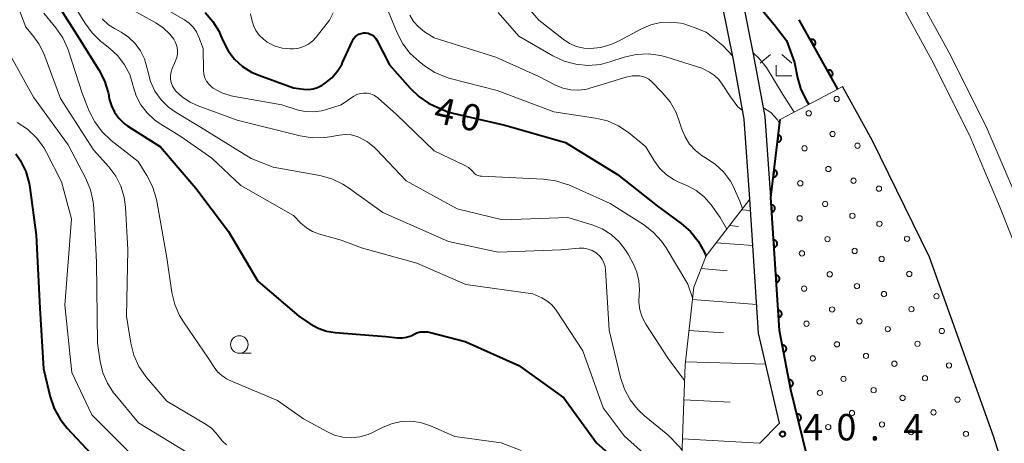
# Model space of a CAD drawing. Units: metres. Extents: x -80000 to -78000, y 33000 to 34501.
# Drawn here: x -78692 to -78552, y 33553 to 33613 of the extents above; entities that cross this region are included whole.
import ezdxf

# ---------------------------------------------------------------- set-up
doc = ezdxf.new("R2010")
doc.units = ezdxf.units.M
for name, color, linetype, lineweight in [('210100_道路縁(街区線)', 7, 'Continuous', 30), ('222600_分離帯', 7, 'Continuous', 30), ('610111_人工斜面(上)', 7, 'Continuous', 30), ('610199_人工斜面(ヒゲ)', 7, 'Continuous', 30), ('611100_コンクリート被覆(直落)', 7, 'Continuous', 30), ('611111_コンクリート被覆(幅上)', 7, 'Continuous', 30), ('611112_コンクリート被覆(幅下)', 7, 'Continuous', 30), ('611199_コンクリート被覆(パターン)', 7, 'Continuous', 30), ('633100_広葉樹林', 7, 'Continuous', 13), ('633300_竹林', 7, 'Continuous', 13), ('710100_等高線(計曲線)', 7, 'Continuous', 40), ('710200_等高線(主曲線)', 7, 'Continuous', 13), ('731200_図化機測定による標高点', 7, 'Continuous', 40)]:
    doc.layers.add(name, color=color, linetype=linetype, lineweight=lineweight)
doc.styles.add('Style-WORKING', font='MS Gothic.ttf')

msp = doc.modelspace()

# ---------------------------------------------------------------- linework, layer by layer
at = {"layer": '210100_道路縁(街区線)', "linetype": 'Continuous', "lineweight": 30, "flags": 128}
for points in [[(-78582.37, 33560.55), (-78583.99, 33568.96), (-78585.21, 33587.81), (-78586.03, 33599.35), (-78587.61, 33607.93), (-78589.18, 33615.79), (-78590.32, 33619.81), (-78592.13, 33623.9), (-78594.03, 33627.85)], [(-78583.95, 33555.81), (-78586.94, 33568.58), (-78588.17, 33587.61), (-78588.98, 33598.97), (-78590.52, 33607.37), (-78592.07, 33615.1), (-78593.12, 33618.8)], [(-78539.84, 33351.01), (-78537.32, 33366.34), (-78536.26, 33372.78), (-78533.48, 33395.15), (-78532.63, 33422.19), (-78532.7, 33442.01), (-78534.11, 33466.05), (-78536.6, 33487.27), (-78540.36, 33505.91), (-78546.01, 33529.86), (-78553.59, 33553.96), (-78562.65, 33579.36), (-78570.8, 33595.97), (-78575.04, 33603.59)], [(-78552.73, 33353.17), (-78557.44, 33353.61), (-78560.96, 33344.17), (-78564.17, 33337.73), (-78570.92, 33328.11), (-78578.82, 33319.45), (-78578.87, 33323.63), (-78577.78, 33329.5), (-78566.93, 33367.26), (-78565.26, 33373.04), (-78562.69, 33392.52), (-78562.21, 33401.89), (-78562.2, 33412.97), (-78565.04, 33463.39), (-78569.66, 33511.31), (-78570.17, 33518.82), (-78570.48, 33531.77), (-78577.23, 33539.67), (-78582.37, 33560.55)], [(-78583.95, 33555.81), (-78586.79, 33552.9)]]:
    msp.add_lwpolyline(points, dxfattribs=at)
at = {"layer": '222600_分離帯', "linetype": 'Continuous', "lineweight": 13, "flags": 128}
for points in [[(-78550.23, 33587.63), (-78554.46, 33597.56), (-78559.67, 33608.04), (-78564.31, 33616.5), (-78577.87, 33639.29), (-78584.67, 33649.48), (-78587.13, 33652.97), (-78589.83, 33656.81), (-78602.98, 33675.9), (-78610.55, 33685.98), (-78620.2, 33697.54), (-78627.35, 33705.68), (-78635.52, 33713.54), (-78649.38, 33726.18), (-78663.09, 33737.68), (-78680.2, 33750.9), (-78695.31, 33761.44), (-78713.99, 33773.31), (-78726.64, 33781.11), (-78744.69, 33789.72), (-78764.12, 33799.42), (-78768.27, 33801.34), (-78795.54, 33813.17)], [(-78796.85, 33810.22), (-78768.27, 33798.25), (-78765.37, 33796.74), (-78745.99, 33787.06), (-78728.05, 33778.51), (-78715.56, 33770.81), (-78696.95, 33758.97), (-78681.95, 33748.51), (-78664.94, 33735.38), (-78651.33, 33723.95), (-78637.59, 33711.42), (-78629.49, 33703.64), (-78622.43, 33695.59), (-78612.87, 33684.14), (-78605.34, 33674.11), (-78592.2, 33655.47), (-78589.51, 33651.65), (-78586.9, 33647.95), (-78580.15, 33637.85), (-78566.66, 33615.16), (-78562.07, 33606.78), (-78556.91, 33596.43), (-78552.72, 33586.6), (-78546.74, 33571.62)]]:
    msp.add_lwpolyline(points, dxfattribs=at)
at = {"layer": '610111_人工斜面(上)', "linetype": 'Continuous', "lineweight": 13, "flags": 128}
for points in [[(-78594.4, 33579.57), (-78588.17, 33587.61)], [(-78622.84, 33414.04), (-78625.21, 33422.31), (-78627.37, 33435.13), (-78628.27, 33444.82), (-78629.22, 33457.17), (-78629.89, 33469.22), (-78630.92, 33484.08), (-78631.16, 33495.55), (-78629.68, 33502.24), (-78625.52, 33507.74), (-78622.05, 33510.02), (-78615.72, 33512.3), (-78610.85, 33513.16), (-78605, 33516.29), (-78600.28, 33520.19), (-78598.99, 33524.8), (-78598.1, 33544.53), (-78597.36, 33564.08), (-78596.15, 33575.12), (-78594.4, 33579.57)]]:
    msp.add_lwpolyline(points, dxfattribs=at)
at = {"layer": '610199_人工斜面(ヒゲ)', "linetype": 'Continuous', "lineweight": 13, "flags": 128}
for points in [[(-78589.36, 33586.08), (-78588.06, 33585.98)], [(-78591.09, 33583.84), (-78589.8, 33583.74)], [(-78592.97, 33581.42), (-78587.74, 33581.02)], [(-78595.11, 33577.75), (-78591.42, 33577.44)], [(-78596.34, 33573.37), (-78587.2, 33572.67)], [(-78596.83, 33568.96), (-78591.92, 33568.62)], [(-78597.31, 33564.53), (-78585.91, 33564.18)], [(-78597.55, 33559.12), (-78590.97, 33558.81)], [(-78597.76, 33553.56), (-78586.81, 33552.99)]]:
    msp.add_lwpolyline(points, dxfattribs=at)
at = {"layer": '611100_コンクリート被覆(直落)', "linetype": 'Continuous', "lineweight": 40, "flags": 128}
msp.add_lwpolyline([(-78575.69, 33603.22), (-78580.92, 33612.6), (-78581.16, 33613.03)], dxfattribs=at)
for points in [[(-78579.586, 33610.207), (-78579.099, 33609.334), (-78579.061, 33609.357), (-78579.027, 33609.383), (-78578.995, 33609.412), (-78578.964, 33609.443), (-78578.938, 33609.478), (-78578.913, 33609.514), (-78578.892, 33609.552), (-78578.876, 33609.592), (-78578.861, 33609.634), (-78578.852, 33609.677), (-78578.845, 33609.72), (-78578.842, 33609.763), (-78578.844, 33609.807), (-78578.849, 33609.85), (-78578.858, 33609.893), (-78578.87, 33609.934), (-78578.886, 33609.975), (-78578.906, 33610.014), (-78578.929, 33610.052), (-78578.955, 33610.086), (-78578.983, 33610.118), (-78579.015, 33610.149), (-78579.049, 33610.175), (-78579.086, 33610.2), (-78579.124, 33610.221), (-78579.164, 33610.237), (-78579.206, 33610.252), (-78579.249, 33610.261), (-78579.291, 33610.268), (-78579.335, 33610.271), (-78579.379, 33610.269), (-78579.422, 33610.264), (-78579.465, 33610.255), (-78579.506, 33610.243), (-78579.546, 33610.227)], [(-78577.151, 33605.84), (-78576.664, 33604.967), (-78576.627, 33604.99), (-78576.592, 33605.016), (-78576.56, 33605.044), (-78576.529, 33605.076), (-78576.503, 33605.111), (-78576.478, 33605.147), (-78576.457, 33605.185), (-78576.441, 33605.225), (-78576.426, 33605.267), (-78576.417, 33605.31), (-78576.41, 33605.353), (-78576.408, 33605.396), (-78576.409, 33605.44), (-78576.414, 33605.483), (-78576.423, 33605.526), (-78576.435, 33605.567), (-78576.451, 33605.608), (-78576.471, 33605.647), (-78576.494, 33605.684), (-78576.52, 33605.719), (-78576.548, 33605.751), (-78576.58, 33605.782), (-78576.615, 33605.808), (-78576.651, 33605.833), (-78576.689, 33605.854), (-78576.729, 33605.87), (-78576.771, 33605.885), (-78576.814, 33605.894), (-78576.856, 33605.901), (-78576.9, 33605.903), (-78576.944, 33605.902), (-78576.987, 33605.897), (-78577.03, 33605.888), (-78577.071, 33605.876), (-78577.112, 33605.86)]]:
    msp.add_lwpolyline(points, close=True, dxfattribs=at)
at = {"layer": '611111_コンクリート被覆(幅上)', "linetype": 'Continuous', "lineweight": 40, "flags": 128}
msp.add_lwpolyline([(-78578.82, 33319.45), (-78578.87, 33323.63), (-78577.78, 33329.5), (-78566.93, 33367.26), (-78565.26, 33373.04), (-78562.69, 33392.52), (-78562.21, 33401.89), (-78562.2, 33412.97), (-78565.04, 33463.39), (-78569.66, 33511.31), (-78570.17, 33518.82), (-78570.48, 33531.77), (-78577.23, 33539.67), (-78582.37, 33560.55), (-78583.99, 33568.96), (-78585.21, 33587.81), (-78583.89, 33598.9)], dxfattribs=at)
for points in [[(-78584.151, 33596.71), (-78584.269, 33595.717), (-78584.225, 33595.713), (-78584.182, 33595.714), (-78584.139, 33595.718), (-78584.096, 33595.726), (-78584.054, 33595.738), (-78584.013, 33595.754), (-78583.973, 33595.772), (-78583.936, 33595.795), (-78583.9, 33595.82), (-78583.867, 33595.849), (-78583.837, 33595.88), (-78583.809, 33595.914), (-78583.785, 33595.95), (-78583.763, 33595.988), (-78583.745, 33596.028), (-78583.732, 33596.069), (-78583.72, 33596.111), (-78583.713, 33596.154), (-78583.71, 33596.198), (-78583.711, 33596.241), (-78583.715, 33596.284), (-78583.723, 33596.327), (-78583.735, 33596.369), (-78583.75, 33596.41), (-78583.769, 33596.45), (-78583.792, 33596.487), (-78583.816, 33596.523), (-78583.846, 33596.555), (-78583.876, 33596.586), (-78583.91, 33596.614), (-78583.947, 33596.638), (-78583.984, 33596.66), (-78584.025, 33596.677), (-78584.065, 33596.691), (-78584.107, 33596.702)], [(-78584.742, 33591.745), (-78584.86, 33590.752), (-78584.816, 33590.748), (-78584.773, 33590.749), (-78584.73, 33590.753), (-78584.687, 33590.761), (-78584.645, 33590.773), (-78584.604, 33590.789), (-78584.564, 33590.807), (-78584.527, 33590.83), (-78584.491, 33590.855), (-78584.458, 33590.884), (-78584.428, 33590.915), (-78584.4, 33590.949), (-78584.376, 33590.985), (-78584.354, 33591.023), (-78584.336, 33591.063), (-78584.322, 33591.104), (-78584.311, 33591.146), (-78584.304, 33591.189), (-78584.301, 33591.233), (-78584.302, 33591.276), (-78584.306, 33591.319), (-78584.314, 33591.362), (-78584.326, 33591.404), (-78584.341, 33591.445), (-78584.36, 33591.485), (-78584.383, 33591.522), (-78584.407, 33591.558), (-78584.437, 33591.591), (-78584.467, 33591.621), (-78584.501, 33591.649), (-78584.538, 33591.673), (-78584.575, 33591.695), (-78584.616, 33591.713), (-78584.656, 33591.726), (-78584.698, 33591.737)], [(-78585.143, 33586.775), (-78585.078, 33585.777), (-78585.035, 33585.782), (-78584.992, 33585.79), (-78584.951, 33585.802), (-78584.91, 33585.818), (-78584.871, 33585.837), (-78584.833, 33585.86), (-78584.798, 33585.885), (-78584.766, 33585.914), (-78584.735, 33585.945), (-78584.708, 33585.98), (-78584.683, 33586.016), (-78584.662, 33586.054), (-78584.645, 33586.094), (-78584.631, 33586.135), (-78584.62, 33586.178), (-78584.614, 33586.221), (-78584.611, 33586.264), (-78584.612, 33586.308), (-78584.617, 33586.352), (-78584.625, 33586.394), (-78584.637, 33586.436), (-78584.653, 33586.477), (-78584.672, 33586.515), (-78584.695, 33586.553), (-78584.72, 33586.589), (-78584.749, 33586.621), (-78584.78, 33586.652), (-78584.815, 33586.679), (-78584.851, 33586.703), (-78584.889, 33586.724), (-78584.929, 33586.741), (-78584.97, 33586.756), (-78585.013, 33586.766), (-78585.056, 33586.772), (-78585.099, 33586.775)], [(-78584.82, 33581.785), (-78584.755, 33580.787), (-78584.712, 33580.792), (-78584.669, 33580.801), (-78584.628, 33580.812), (-78584.587, 33580.828), (-78584.548, 33580.848), (-78584.51, 33580.87), (-78584.475, 33580.895), (-78584.443, 33580.925), (-78584.412, 33580.956), (-78584.385, 33580.99), (-78584.36, 33581.026), (-78584.34, 33581.065), (-78584.322, 33581.105), (-78584.308, 33581.146), (-78584.297, 33581.189), (-78584.291, 33581.231), (-78584.288, 33581.274), (-78584.289, 33581.318), (-78584.294, 33581.362), (-78584.302, 33581.405), (-78584.314, 33581.446), (-78584.33, 33581.487), (-78584.349, 33581.526), (-78584.372, 33581.564), (-78584.397, 33581.599), (-78584.426, 33581.631), (-78584.457, 33581.662), (-78584.492, 33581.689), (-78584.528, 33581.714), (-78584.566, 33581.734), (-78584.606, 33581.752), (-78584.647, 33581.766), (-78584.69, 33581.776), (-78584.733, 33581.783), (-78584.776, 33581.786)], [(-78584.497, 33576.795), (-78584.433, 33575.798), (-78584.389, 33575.802), (-78584.346, 33575.811), (-78584.305, 33575.823), (-78584.264, 33575.839), (-78584.225, 33575.858), (-78584.187, 33575.881), (-78584.152, 33575.906), (-78584.12, 33575.935), (-78584.089, 33575.966), (-78584.062, 33576.001), (-78584.037, 33576.037), (-78584.017, 33576.075), (-78583.999, 33576.115), (-78583.985, 33576.156), (-78583.975, 33576.199), (-78583.968, 33576.241), (-78583.965, 33576.285), (-78583.966, 33576.329), (-78583.971, 33576.373), (-78583.979, 33576.415), (-78583.991, 33576.456), (-78584.007, 33576.498), (-78584.026, 33576.536), (-78584.049, 33576.574), (-78584.074, 33576.609), (-78584.103, 33576.642), (-78584.134, 33576.673), (-78584.169, 33576.699), (-78584.205, 33576.724), (-78584.243, 33576.745), (-78584.284, 33576.762), (-78584.325, 33576.777), (-78584.367, 33576.787), (-78584.41, 33576.793), (-78584.453, 33576.796)], [(-78584.174, 33571.806), (-78584.11, 33570.808), (-78584.066, 33570.813), (-78584.023, 33570.822), (-78583.982, 33570.833), (-78583.941, 33570.849), (-78583.902, 33570.869), (-78583.864, 33570.891), (-78583.829, 33570.916), (-78583.797, 33570.945), (-78583.766, 33570.977), (-78583.739, 33571.011), (-78583.714, 33571.047), (-78583.694, 33571.085), (-78583.676, 33571.126), (-78583.662, 33571.167), (-78583.652, 33571.209), (-78583.645, 33571.252), (-78583.642, 33571.295), (-78583.643, 33571.339), (-78583.648, 33571.383), (-78583.657, 33571.426), (-78583.668, 33571.467), (-78583.684, 33571.508), (-78583.703, 33571.547), (-78583.726, 33571.584), (-78583.751, 33571.62), (-78583.78, 33571.652), (-78583.812, 33571.683), (-78583.846, 33571.71), (-78583.882, 33571.735), (-78583.92, 33571.755), (-78583.961, 33571.773), (-78584.002, 33571.787), (-78584.044, 33571.797), (-78584.087, 33571.804), (-78584.13, 33571.807)], [(-78583.584, 33566.851), (-78583.395, 33565.869), (-78583.352, 33565.879), (-78583.311, 33565.893), (-78583.271, 33565.91), (-78583.232, 33565.931), (-78583.196, 33565.955), (-78583.162, 33565.982), (-78583.13, 33566.011), (-78583.101, 33566.044), (-78583.075, 33566.079), (-78583.052, 33566.117), (-78583.032, 33566.155), (-78583.017, 33566.196), (-78583.004, 33566.238), (-78582.995, 33566.281), (-78582.99, 33566.324), (-78582.99, 33566.367), (-78582.992, 33566.411), (-78582.998, 33566.454), (-78583.008, 33566.497), (-78583.022, 33566.538), (-78583.039, 33566.578), (-78583.06, 33566.616), (-78583.084, 33566.653), (-78583.111, 33566.687), (-78583.141, 33566.719), (-78583.174, 33566.747), (-78583.208, 33566.774), (-78583.246, 33566.796), (-78583.285, 33566.817), (-78583.326, 33566.832), (-78583.368, 33566.844), (-78583.41, 33566.854), (-78583.454, 33566.858), (-78583.497, 33566.859), (-78583.54, 33566.857)], [(-78582.638, 33561.941), (-78582.449, 33560.959), (-78582.406, 33560.969), (-78582.365, 33560.983), (-78582.325, 33561), (-78582.287, 33561.021), (-78582.25, 33561.045), (-78582.216, 33561.072), (-78582.184, 33561.102), (-78582.156, 33561.135), (-78582.129, 33561.169), (-78582.107, 33561.207), (-78582.086, 33561.246), (-78582.071, 33561.286), (-78582.059, 33561.328), (-78582.049, 33561.371), (-78582.045, 33561.415), (-78582.044, 33561.458), (-78582.046, 33561.501), (-78582.052, 33561.545), (-78582.063, 33561.587), (-78582.077, 33561.628), (-78582.093, 33561.668), (-78582.114, 33561.707), (-78582.138, 33561.743), (-78582.165, 33561.777), (-78582.195, 33561.809), (-78582.228, 33561.838), (-78582.263, 33561.865), (-78582.301, 33561.887), (-78582.339, 33561.907), (-78582.38, 33561.922), (-78582.422, 33561.935), (-78582.464, 33561.944), (-78582.508, 33561.949), (-78582.551, 33561.95), (-78582.594, 33561.947)], [(-78581.513, 33557.07), (-78581.274, 33556.099), (-78581.232, 33556.112), (-78581.192, 33556.128), (-78581.153, 33556.147), (-78581.116, 33556.169), (-78581.081, 33556.195), (-78581.048, 33556.224), (-78581.017, 33556.255), (-78580.991, 33556.29), (-78580.966, 33556.326), (-78580.945, 33556.365), (-78580.927, 33556.404), (-78580.914, 33556.446), (-78580.904, 33556.488), (-78580.897, 33556.531), (-78580.894, 33556.575), (-78580.895, 33556.618), (-78580.9, 33556.661), (-78580.908, 33556.704), (-78580.921, 33556.747), (-78580.937, 33556.787), (-78580.956, 33556.826), (-78580.978, 33556.863), (-78581.004, 33556.898), (-78581.033, 33556.931), (-78581.064, 33556.962), (-78581.099, 33556.988), (-78581.135, 33557.013), (-78581.174, 33557.033), (-78581.213, 33557.052), (-78581.255, 33557.065), (-78581.297, 33557.075), (-78581.34, 33557.082), (-78581.384, 33557.085), (-78581.427, 33557.083), (-78581.47, 33557.079)]]:
    msp.add_lwpolyline(points, close=True, dxfattribs=at)
at = {"layer": '611112_コンクリート被覆(幅下)', "linetype": 'Continuous', "lineweight": 13, "flags": 128}
msp.add_lwpolyline([(-78583.89, 33598.9), (-78575.69, 33603.22), (-78575.04, 33603.59), (-78570.8, 33595.97), (-78562.65, 33579.36), (-78553.59, 33553.96), (-78546.01, 33529.86), (-78540.36, 33505.91), (-78536.6, 33487.27), (-78534.11, 33466.05), (-78532.7, 33442.01), (-78532.63, 33422.19), (-78533.48, 33395.15), (-78536.26, 33372.78), (-78537.32, 33366.34), (-78539.84, 33351.01), (-78552.73, 33353.17)], dxfattribs=at)
at = {"layer": '611199_コンクリート被覆(パターン)', "linetype": 'Continuous', "lineweight": 13}
for centre, radius in [((-78575.855, 33601.805), 0.375), ((-78579.825, 33599.785), 0.375), ((-78576.441, 33596.85), 0.371), ((-78572.895, 33595.185), 0.375), ((-78580.425, 33594.815), 0.375), ((-78577.025, 33591.875), 0.375), ((-78581.025, 33589.855), 0.375), ((-78573.455, 33590.215), 0.375), ((-78569.855, 33589.085), 0.375), ((-78577.485, 33586.915), 0.375), ((-78581.105, 33584.875), 0.375), ((-78573.615, 33585.235), 0.375), ((-78569.785, 33584.095), 0.375), ((-78577.155, 33581.925), 0.375), ((-78565.855, 33581.975), 0.375), ((-78580.785, 33579.895), 0.375), ((-78573.295, 33580.245), 0.375), ((-78569.465, 33579.115), 0.375), ((-78576.835, 33576.935), 0.375), ((-78565.545, 33576.985), 0.375), ((-78580.465, 33574.905), 0.375), ((-78572.975, 33575.255), 0.375), ((-78569.135, 33574.125), 0.375), ((-78561.675, 33573.825), 0.375), ((-78576.505, 33571.945), 0.375), ((-78565.235, 33571.985), 0.375), ((-78580.135, 33569.915), 0.375), ((-78572.625, 33570.265), 0.375), ((-78568.595, 33569.155), 0.375), ((-78560.915, 33568.885), 0.375), ((-78575.815, 33566.995), 0.375), ((-78564.375, 33567.065), 0.375), ((-78579.245, 33564.995), 0.375), ((-78571.685, 33565.355), 0.375), ((-78567.655, 33564.245), 0.375), ((-78559.901, 33564), 0.371), ((-78574.881, 33562.09), 0.371), ((-78563.305, 33562.185), 0.375), ((-78570.605, 33560.485), 0.375), ((-78578.241, 33560.1), 0.371), ((-78566.485, 33559.385), 0.375), ((-78558.695, 33559.145), 0.375), ((-78562.105, 33557.335), 0.375), ((-78573.681, 33557.24), 0.371), ((-78577.045, 33555.245), 0.375), ((-78569.415, 33555.625), 0.375), ((-78565.291, 33554.54), 0.371), ((-78557.495, 33554.285), 0.375)]:
    msp.add_circle(centre, radius, dxfattribs=at)
at = {"layer": '633100_広葉樹林', "linetype": 'Continuous', "lineweight": 13}
msp.add_line((-78660.68, 33565.72), (-78659.013, 33565.72), dxfattribs=at)
msp.add_circle((-78660.68, 33566.97), 1.25, dxfattribs=at)
at = {"layer": '633300_竹林', "linetype": 'Continuous', "lineweight": 13}
for p, q in [((-78585.237, 33608.11), (-78586.7, 33606.91)), ((-78583.663, 33608.11), (-78582.2, 33606.91)), ((-78584.45, 33605.11), (-78582.2, 33605.11))]:
    msp.add_line(p, q, dxfattribs=at)
at = {"layer": '633300_竹林', "linetype": 'Continuous', "lineweight": 13, "flags": 128}
msp.add_lwpolyline([(-78584.45, 33605.11), (-78584.45, 33606.61)], dxfattribs=at)
at = {"layer": '710100_等高線(計曲線)', "linetype": 'Continuous', "lineweight": 40, "flags": 128}
for points, elevation in [([(-78589.46, 33616.76), (-78588.18, 33616.06), (-78586.41, 33614.43), (-78584.72, 33612.38), (-78583.79, 33611.14), (-78583, 33610.11), (-78581.85, 33607), (-78581.41, 33604.82), (-78580.92, 33603.14), (-78580.14, 33601.58), (-78579.8, 33601.05)], 30), ([(-78686.15, 33614.65), (-78683.79, 33611), (-78680.63, 33605.96), (-78679.83, 33604.41), (-78679.32, 33602.74), (-78679.28, 33602.53), (-78679.15, 33601.85), (-78678.86, 33600.85), (-78678.41, 33599.92), (-78677.8, 33599.08), (-78677.05, 33598.35), (-78676.5, 33597.96), (-78671.88, 33595), (-78666.86, 33589.14), (-78662.24, 33583), (-78658.05, 33575.95), (-78652.21, 33571), (-78650.61, 33569.91), (-78649.49, 33569.29), (-78648.29, 33568.87), (-78647.06, 33568.66), (-78639.9, 33568.1), (-78638.21, 33567.92), (-78637.56, 33567.91), (-78636.92, 33568.01), (-78636.3, 33568.22), (-78635.95, 33568.39), (-78635.48, 33568.61)], 50), ([(-78665.53, 33614.1), (-78664.43, 33612.82), (-78663.56, 33611.38), (-78663.34, 33610.89), (-78662.98, 33610.02), (-78662.28, 33608.67), (-78661.35, 33607.47), (-78660.22, 33606.44), (-78658.94, 33605.63), (-78657.92, 33605.18), (-78653, 33603.38), (-78651.57, 33603.19), (-78650.89, 33603.16), (-78650.22, 33603.25), (-78649.58, 33603.45), (-78648.93, 33603.79), (-78648.49, 33604.08), (-78647.56, 33604.82), (-78646.77, 33605.7), (-78646.15, 33606.7), (-78646.02, 33606.97), (-78644.62, 33610.07), (-78644.46, 33610.36), (-78644.25, 33610.62), (-78644, 33610.84), (-78643.71, 33611.01), (-78643.39, 33611.13), (-78643.06, 33611.19), (-78642.73, 33611.2), (-78642.4, 33611.14), (-78642.08, 33611.03), (-78641.79, 33610.87), (-78641.53, 33610.66), (-78641.31, 33610.4), (-78641.17, 33610.17), (-78639.34, 33606.66), (-78636.44, 33603.35), (-78635.21, 33602.17), (-78633.8, 33601.22), (-78633, 33600.83), (-78631, 33599.96), (-78623, 33598.09), (-78614.36, 33595.64), (-78607, 33591.08), (-78601.35, 33586.65), (-78597.93, 33584.15), (-78596.61, 33583.01), (-78595.52, 33581.65), (-78594.68, 33580.12), (-78594.5, 33579.71), (-78594.42, 33579.51)], 40), ([(-78692.44, 33594.03), (-78691.8, 33593.15), (-78691.75, 33593.06), (-78690.99, 33591.5), (-78690.51, 33589.82), (-78690.43, 33589.27), (-78689.52, 33582.48), (-78689, 33572.11), (-78688.48, 33563.52), (-78687.53, 33559.56), (-78686.98, 33557.91), (-78686.15, 33556.38), (-78685.12, 33555.08), (-78681.79, 33551.51)], 60), ([(-78635.48, 33568.61), (-78634.98, 33568.75), (-78634.46, 33568.79), (-78633.94, 33568.75), (-78633.72, 33568.7), (-78628.62, 33567.38), (-78621, 33564), (-78614.62, 33559.38), (-78609.97, 33553), (-78604.16, 33547.84), (-78601, 33543), (-78598.47, 33536.34)], 50)]:
    msp.add_lwpolyline(points, dxfattribs=dict(at, elevation=elevation))
at = {"layer": '710200_等高線(主曲線)', "linetype": 'Continuous', "lineweight": 13, "flags": 128}
for points, elevation in [([(-78622.66, 33618.29), (-78618.17, 33613), (-78614.69, 33610.29), (-78613.79, 33609.7), (-78612.8, 33609.28), (-78611.75, 33609.04), (-78610.86, 33608.99), (-78609.36, 33609.13), (-78607.91, 33609.53), (-78606.84, 33610.01), (-78603.58, 33611.76), (-78602.25, 33612.32), (-78600.85, 33612.65), (-78599.41, 33612.73), (-78597.97, 33612.56), (-78597.54, 33612.46), (-78595.95, 33611.93), (-78594.38, 33611.3), (-78592.02, 33609.41), (-78590.63, 33607.94)], 32), ([(-78684.84, 33616.26), (-78682.63, 33612.6), (-78681.6, 33611.19), (-78680.34, 33609.98), (-78680.19, 33609.86), (-78679.08, 33609), (-78677.93, 33607.93), (-78676.97, 33606.68), (-78676.25, 33605.28), (-78675.8, 33603.81), (-78675.75, 33603.61), (-78675.32, 33602.24), (-78674.66, 33600.97), (-78673.78, 33599.83), (-78672.73, 33598.86), (-78672.05, 33598.39), (-78669, 33596.51), (-78664.6, 33593.4), (-78660.45, 33589.55), (-78653, 33585.26), (-78651.94, 33584.19), (-78651.16, 33583.53), (-78650.27, 33583.02), (-78649.43, 33582.7), (-78646.24, 33581.76), (-78643.33, 33580.67), (-78635.49, 33578.51), (-78628.52, 33575.48), (-78619, 33574.16), (-78617.73, 33573.58), (-78616.99, 33573.16), (-78616.34, 33572.63), (-78615.79, 33571.98), (-78615.69, 33571.83), (-78611.92, 33566.08), (-78609, 33557.98), (-78606.01, 33553.99), (-78600.45, 33549)], 48), ([(-78677.69, 33615.47), (-78672.55, 33612.64), (-78671.48, 33611.92), (-78670.54, 33611.03), (-78670, 33610.32), (-78669.73, 33609.84), (-78669.55, 33609.32), (-78669.46, 33608.78), (-78669.46, 33608.23), (-78669.57, 33607.68), (-78669.73, 33607.24), (-78670.21, 33606.16), (-78670.38, 33605.67), (-78670.47, 33605.16), (-78670.46, 33604.64), (-78670.36, 33604.13), (-78670.18, 33603.65), (-78669.91, 33603.2), (-78669.73, 33602.97), (-78668.77, 33602.07), (-78667.67, 33601.34), (-78666.66, 33600.88), (-78661, 33598.81), (-78652.04, 33596.58), (-78650.32, 33596.31), (-78648.57, 33596.34), (-78647.81, 33596.45), (-78646.48, 33596.7), (-78645.63, 33596.78), (-78644.78, 33596.71), (-78643.95, 33596.49), (-78643.62, 33596.36), (-78642.49, 33595.74), (-78641.48, 33594.94), (-78641.21, 33594.66), (-78637, 33590.2), (-78629.77, 33586.23), (-78623.33, 33584.67), (-78614.02, 33585), (-78610.57, 33583.94), (-78609.16, 33583.37)], 44), ([(-78672.6, 33615.41), (-78668.47, 33613.04), (-78667.81, 33612.58), (-78667.23, 33612), (-78666.76, 33611.34), (-78666.42, 33610.6), (-78665.83, 33609), (-78665.78, 33605.89), (-78665.72, 33605.35), (-78665.57, 33604.83), (-78665.34, 33604.34), (-78665.02, 33603.91), (-78664.63, 33603.53), (-78664.38, 33603.34), (-78663.16, 33602.69), (-78661.85, 33602.26), (-78661.38, 33602.16), (-78654.65, 33601), (-78652.47, 33600.29), (-78651.33, 33600.03), (-78650.17, 33599.97), (-78649.01, 33600.12), (-78648.3, 33600.31), (-78646.22, 33601), (-78644.41, 33602.2), (-78643.98, 33602.43), (-78643.52, 33602.59), (-78643.03, 33602.66), (-78642.54, 33602.65), (-78642.06, 33602.55), (-78641.6, 33602.37), (-78641.19, 33602.12), (-78640.99, 33601.95), (-78638.38, 33599.62), (-78633, 33594.44), (-78628.64, 33592.37), (-78628.14, 33592.08), (-78627.69, 33591.7), (-78627.48, 33591.46), (-78627.27, 33591.25), (-78627.03, 33591.07), (-78626.77, 33590.95), (-78626.49, 33590.86), (-78626.24, 33590.84), (-78617.51, 33590.45), (-78615.79, 33590.22), (-78614.12, 33589.7), (-78613.91, 33589.61), (-78608.02, 33587), (-78603.28, 33583.98), (-78601.9, 33582.92), (-78600.72, 33581.63), (-78600.08, 33580.68)], 42), ([(-78640.32, 33616.15), (-78638.27, 33611.19), (-78637.47, 33609.65), (-78636.4, 33608.26), (-78635.16, 33607.12), (-78634.38, 33606.51), (-78632.91, 33605.57), (-78631.31, 33604.89), (-78630.76, 33604.73), (-78624.06, 33603), (-78616.01, 33599.99), (-78610.12, 33599.1), (-78608.42, 33598.69), (-78606.83, 33597.99), (-78605.37, 33597.02), (-78605.17, 33596.85), (-78602.97, 33595), (-78601.74, 33593), (-78600.96, 33591.95), (-78600.01, 33591.06), (-78598.92, 33590.34), (-78598.35, 33590.07), (-78597.05, 33589.5), (-78595.8, 33588.82), (-78594.69, 33587.94), (-78593.69, 33586.81), (-78592.38, 33585), (-78591.46, 33583.36)], 38), ([(-78692.16, 33614.98), (-78691, 33611.99), (-78690, 33610.84), (-78689.14, 33609.64), (-78688.47, 33608.25), (-78686.1, 33601.9), (-78681.4, 33594.6), (-78679.2, 33592.17), (-78678.23, 33590.88), (-78677.49, 33589.44), (-78677.02, 33587.9), (-78676.83, 33586.45), (-78676.52, 33580.39), (-78676.7, 33571), (-78676.08, 33567.14), (-78675.66, 33565.45), (-78674.95, 33563.86), (-78673.97, 33562.42), (-78673.81, 33562.22), (-78671, 33558.94), (-78665.41, 33555.62), (-78664.65, 33555.08), (-78663.99, 33554.4), (-78663.68, 33553.99), (-78663.14, 33553.32), (-78662.5, 33552.75)], 54), ([(-78688.44, 33614), (-78686.74, 33611.93), (-78685.75, 33610.5), (-78685.03, 33608.91), (-78684.95, 33608.66), (-78683, 33602.65), (-78681.99, 33600.1), (-78681.21, 33598.55), (-78680.17, 33597.15), (-78678.88, 33595.93), (-78675.07, 33592.93), (-78673.81, 33590.95), (-78673.01, 33589.4), (-78672.49, 33587.74), (-78672.4, 33587.29), (-78671, 33579.25), (-78670.27, 33574.36), (-78669.86, 33572.67), (-78669.17, 33571.07), (-78668.61, 33570.17), (-78665.05, 33565), (-78664.28, 33563.75), (-78663.79, 33563.1), (-78663.19, 33562.55), (-78662.51, 33562.1), (-78662.14, 33561.93), (-78655.27, 33559), (-78651.56, 33556.44), (-78648.28, 33554.61), (-78647.17, 33554.11), (-78645.99, 33553.81)], 52), ([(-78659.08, 33613.88), (-78658.91, 33613.03), (-78658.69, 33612.25), (-78658.34, 33611.51), (-78657.86, 33610.85), (-78657.27, 33610.28), (-78656.76, 33609.92), (-78656.71, 33609.88), (-78655.68, 33609.37), (-78654.59, 33609.04), (-78653.45, 33608.91), (-78653, 33608.92)], 38), ([(-78653, 33608.92), (-78652.25, 33609.01), (-78651.53, 33609.24), (-78650.85, 33609.59), (-78650.25, 33610.05), (-78649.76, 33610.58), (-78647.86, 33613), (-78647.38, 33614.05)], 38), ([(-78636.49, 33613.7), (-78635.95, 33612.82), (-78635.25, 33612.04), (-78634.38, 33611.36), (-78633, 33610.48), (-78624.27, 33607.73), (-78618.13, 33605), (-78615.78, 33603.79), (-78614.72, 33603.36), (-78613.61, 33603.12), (-78612.47, 33603.07), (-78611.34, 33603.22), (-78610.89, 33603.34), (-78605.76, 33604.9), (-78604.9, 33605.08)], 36), ([(-78623.92, 33614.08), (-78621, 33610.74), (-78616.15, 33607.93), (-78614.57, 33607.19), (-78612.89, 33606.74), (-78611.15, 33606.58), (-78609.41, 33606.73), (-78608.07, 33607.07), (-78606.02, 33607.73), (-78604.32, 33608.12), (-78602.58, 33608.2), (-78600.85, 33607.99), (-78599.97, 33607.76), (-78595, 33606.2), (-78593.9, 33605.6), (-78593.2, 33605.14), (-78592.6, 33604.57), (-78592.13, 33603.93), (-78590.94, 33602.13), (-78589.91, 33600.69), (-78589.21, 33600.2)], 34), ([(-78680.16, 33613.19), (-78679.24, 33612.36), (-78678.4, 33611.82), (-78677.47, 33611.31), (-78676.4, 33610.59), (-78675.47, 33609.7), (-78674.71, 33608.66), (-78674.15, 33607.51), (-78673.76, 33606.15), (-78673.69, 33605.76), (-78673.3, 33604.31), (-78672.66, 33602.94), (-78671.79, 33601.71), (-78670.72, 33600.65), (-78669.65, 33599.89), (-78666.19, 33597.81), (-78659, 33593.37), (-78655.86, 33592.14), (-78649.24, 33590.94), (-78647.56, 33590.48), (-78645.98, 33589.73), (-78645.16, 33589.2), (-78640.31, 33585.69), (-78631, 33581.57), (-78623.91, 33580.09), (-78615, 33580.42), (-78612.4, 33580.62), (-78611.77, 33580.62), (-78611.15, 33580.51), (-78610.56, 33580.29)], 46), ([(-78693.75, 33609), (-78689.91, 33602.09), (-78685, 33595.31), (-78682.48, 33590.54), (-78681.81, 33588.94), (-78681.42, 33587.24), (-78681.34, 33586.32), (-78680.99, 33578.6), (-78680.82, 33567.18), (-78680.44, 33564.56), (-78680.07, 33562.97), (-78679.42, 33561.47), (-78678.53, 33560.1), (-78678.37, 33559.9), (-78675, 33555.86), (-78668.24, 33551.76)], 56), ([(-78587.7, 33608.37), (-78586.9, 33607.61), (-78585.8, 33606.26), (-78583.49, 33602.43), (-78581.9, 33599.95)], 32), ([(-78604.9, 33605.08), (-78604.02, 33605.1), (-78603.84, 33605.09), (-78603.38, 33605.01), (-78602.94, 33604.84), (-78602.53, 33604.61), (-78602.16, 33604.3), (-78600.63, 33602.74), (-78599.52, 33601.39), (-78598.66, 33599.88), (-78598.2, 33598.67), (-78597.85, 33597.55), (-78597.39, 33596.42), (-78596.74, 33595.39), (-78595.92, 33594.48), (-78594.96, 33593.74), (-78594.46, 33593.44), (-78593.1, 33592.56), (-78591.92, 33591.46), (-78590.95, 33590.17), (-78590.59, 33589.53), (-78589.61, 33587.3), (-78589.23, 33586.24)], 36), ([(-78586.25, 33600.55), (-78585.21, 33599.88), (-78584.24, 33598.84), (-78583.96, 33598.3)], 34), ([(-78692.22, 33598.47), (-78690.76, 33597.52), (-78689.49, 33596.32), (-78688.45, 33594.92), (-78688.06, 33594.24), (-78685.93, 33590.07), (-78684.54, 33584.82), (-78685.45, 33572.55), (-78684.46, 33563), (-78681.62, 33557), (-78676.33, 33551.67)], 58), ([(-78609.16, 33583.37), (-78607.86, 33582.56), (-78606.73, 33581.54), (-78605.8, 33580.33), (-78605.42, 33579.7), (-78604.72, 33578.39), (-78604.23, 33577.22), (-78603.94, 33575.99), (-78603.87, 33574.73), (-78603.92, 33574.08), (-78603.96, 33572.98), (-78603.81, 33571.89), (-78603.47, 33570.84), (-78602.95, 33569.87), (-78599.8, 33565), (-78597.44, 33561.88)], 44), ([(-78610.56, 33580.29), (-78610.02, 33579.97), (-78609.89, 33579.87), (-78609.49, 33579.5), (-78609.16, 33579.06), (-78608.91, 33578.57), (-78608.75, 33578.05), (-78608.69, 33577.59), (-78608.16, 33569), (-78606.55, 33562.29), (-78606, 33560.63), (-78605.17, 33559.1), (-78604.08, 33557.73), (-78603.15, 33556.86), (-78599.84, 33554.16), (-78598.19, 33552.47), (-78597.82, 33552.01)], 46), ([(-78600.08, 33580.68), (-78597, 33575.53), (-78596.32, 33573.61)], 42), ([(-78645.99, 33553.81), (-78644.78, 33553.72), (-78643.57, 33553.85), (-78642.4, 33554.18), (-78641.67, 33554.51), (-78640.35, 33555.19), (-78639.07, 33555.72), (-78637.72, 33556.02), (-78636.34, 33556.07), (-78634.97, 33555.89), (-78633.54, 33555.42), (-78630.08, 33553.92), (-78623.51, 33553), (-78620.68, 33551.91)], 52)]:
    msp.add_lwpolyline(points, dxfattribs=dict(at, elevation=elevation))
at = {"layer": '731200_図化機測定による標高点', "linetype": 'Continuous', "lineweight": 40}
msp.add_circle((-78583.54, 33554.26, 40.38), 0.375, dxfattribs=at)

# ---------------------------------------------------------------- texts
at = {"layer": '710100_等高線(計曲線)', "linetype": 'Continuous', "lineweight": 40, "style": 'Style-WORKING'}
for s, p in [('4', (-78633.26, 33598.56, -9.999)), ('0', (-78629.606, 33597.716, -9.999))]:
    msp.add_text(s, height=3.75, rotation=347, dxfattribs=at).set_placement(p)
at = {"layer": '731200_図化機測定による標高点', "linetype": 'Continuous', "lineweight": 40, "style": 'Style-WORKING'}
for s, p in [('4', (-78580.64, 33553.36, -9.999)), ('0', (-78575.89, 33553.36, -9.999)), ('4', (-78566.39, 33553.36, -9.999)), ('.', (-78571.14, 33553.36, -9.999))]:
    msp.add_text(s, height=3.75, dxfattribs=at).set_placement(p)

doc.saveas('drawing.dxf')
